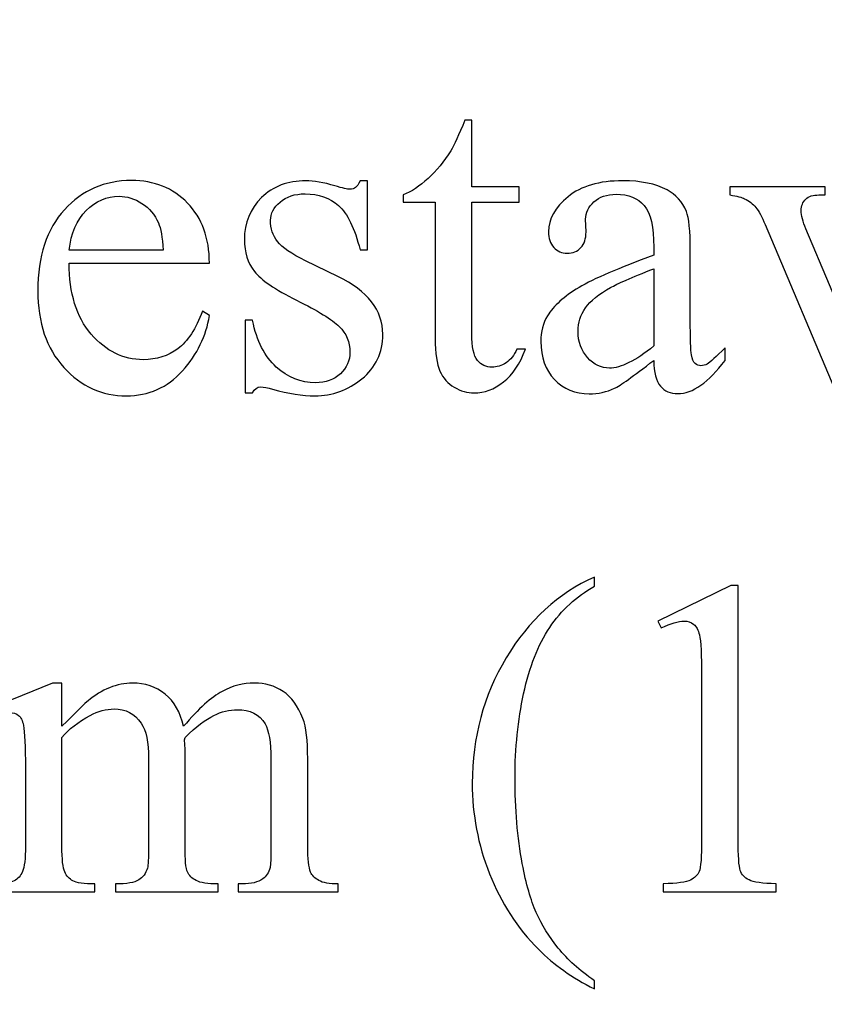
# Model space of a CAD drawing. Units: centimetres. Extents: x -282 to 182, y -357 to 276.
# Drawn here: x -20 to -8, y 18 to 34 of the extents above; entities that cross this region are included whole.
import ezdxf

# ---------------------------------------------------------------- set-up
doc = ezdxf.new("R2010")
doc.units = ezdxf.units.CM
doc.header["$MEASUREMENT"] = 0
doc.layers.add('PP0_PIIRUSTUSRAJAT', color=7, linetype='Continuous')
doc.layers.add('PT2_KUVAN_SISAISET_TEKSTIT', color=7, linetype='Continuous')

msp = doc.modelspace()

# ---------------------------------------------------------------- linework, layer by layer
at = {"layer": 'PP0_PIIRUSTUSRAJAT', "lineweight": 9}
for points, knots in [([(181.66174, 214.49094), (181.66174, 214.49094), (181.66174, -280.83326), (181.66174, -280.83326), (181.66174, -280.83326), (181.66174, -280.83326), (181.65524, -280.83976), (181.65524, -280.83976), (181.65524, -280.83976), (181.65524, -280.83976), (-196.74694, -280.83976), (-196.74694, -280.83976), (-196.74694, -280.83976), (-196.74694, -280.83976), (-196.75344, -280.83326), (-196.75344, -280.83326), (-196.75344, -280.83326), (-196.75344, -280.83326), (-196.75344, 214.49094), (-196.75344, 214.49094), (-196.75344, 214.49094), (-196.75344, 214.49094), (-196.74694, 214.49744), (-196.74694, 214.49744), (-196.74694, 214.49744), (-196.74694, 214.49744), (181.65524, 214.49744), (181.65524, 214.49744), (181.65524, 214.49744), (181.65524, 214.49744), (181.66174, 214.49094), (181.66174, 214.49094)], [0, 0, 0, 0, 0.11111111, 0.11111111, 0.11111111, 0.11111111, 0.22222222, 0.22222222, 0.22222222, 0.22222222, 0.33333333, 0.33333333, 0.33333333, 0.33333333, 0.44444444, 0.44444444, 0.44444444, 0.44444444, 0.55555556, 0.55555556, 0.55555556, 0.55555556, 0.66666667, 0.66666667, 0.66666667, 0.66666667, 0.77777778, 0.77777778, 0.77777778, 0.77777778, 1, 1, 1, 1]), ([(181.64874, -280.82676), (181.64874, -280.82676), (181.64874, 214.48444), (181.64874, 214.48444), (181.64874, 214.48444), (181.64874, 214.48444), (-196.74044, 214.48444), (-196.74044, 214.48444), (-196.74044, 214.48444), (-196.74044, 214.48444), (-196.74044, -280.82676), (-196.74044, -280.82676), (-196.74044, -280.82676), (-196.74044, -280.82676), (181.64874, -280.82676), (181.64874, -280.82676)], [0, 0, 0, 0, 0.2, 0.2, 0.2, 0.2, 0.4, 0.4, 0.4, 0.4, 0.6, 0.6, 0.6, 0.6, 1, 1, 1, 1])]:
    msp.add_open_spline(points, degree=3, knots=knots, dxfattribs=at)
at = {"layer": 'PT2_KUVAN_SISAISET_TEKSTIT', "color": 250}
for points, knots in [([(-13.05328, 32.14209), (-13.05328, 32.14209), (-13.05328, 31.1061), (-13.05328, 31.1061), (-13.05328, 31.1061), (-13.05328, 31.1061), (-12.31598, 31.1061), (-12.31598, 31.1061), (-12.31598, 31.1061), (-12.31598, 31.1061), (-12.31598, 30.86504), (-12.31598, 30.86504), (-12.31598, 30.86504), (-12.31598, 30.86504), (-13.05328, 30.86504), (-13.05328, 30.86504), (-13.05328, 30.86504), (-13.05328, 30.86504), (-13.05328, 28.81775), (-13.05328, 28.81775), (-13.05328, 28.81775), (-13.05328, 28.61314), (-13.02388, 28.47556), (-12.96509, 28.405), (-12.96509, 28.405), (-12.90747, 28.33327), (-12.83221, 28.29799), (-12.74048, 28.29799), (-12.74048, 28.29799), (-12.66405, 28.29799), (-12.59114, 28.32151), (-12.51941, 28.36855), (-12.51941, 28.36855), (-12.44886, 28.41559), (-12.39359, 28.48497), (-12.35361, 28.57669), (-12.35361, 28.57669), (-12.35361, 28.57669), (-12.21955, 28.57669), (-12.21955, 28.57669), (-12.21955, 28.57669), (-12.30069, 28.35209), (-12.41358, 28.18275), (-12.56057, 28.06869), (-12.56057, 28.06869), (-12.70756, 27.95462), (-12.85925, 27.89818), (-13.01565, 27.89818), (-13.01565, 27.89818), (-13.12148, 27.89818), (-13.22497, 27.92758), (-13.3261, 27.98637), (-13.3261, 27.98637), (-13.42722, 28.04517), (-13.50131, 28.12866), (-13.54952, 28.23802), (-13.54952, 28.23802), (-13.59773, 28.34621), (-13.62243, 28.51436), (-13.62243, 28.74249), (-13.62243, 28.74249), (-13.62243, 28.74249), (-13.62243, 30.86504), (-13.62243, 30.86504), (-13.62243, 30.86504), (-13.62243, 30.86504), (-14.12102, 30.86504), (-14.12102, 30.86504), (-14.12102, 30.86504), (-14.12102, 30.86504), (-14.12102, 30.97793), (-14.12102, 30.97793), (-14.12102, 30.97793), (-13.9952, 31.02849), (-13.86584, 31.11433), (-13.73414, 31.23428), (-13.73414, 31.23428), (-13.60244, 31.3554), (-13.48367, 31.49886), (-13.38136, 31.66349), (-13.38136, 31.66349), (-13.32845, 31.75051), (-13.25436, 31.91044), (-13.16029, 32.14209), (-13.16029, 32.14209), (-13.16029, 32.14209), (-13.05328, 32.14209), (-13.05328, 32.14209)], [0, 0, 0, 0, 0.04347826, 0.04347826, 0.04347826, 0.04347826, 0.08695652, 0.08695652, 0.08695652, 0.08695652, 0.13043478, 0.13043478, 0.13043478, 0.13043478, 0.17391304, 0.17391304, 0.17391304, 0.17391304, 0.2173913, 0.2173913, 0.2173913, 0.2173913, 0.26086957, 0.26086957, 0.26086957, 0.26086957, 0.30434783, 0.30434783, 0.30434783, 0.30434783, 0.34782609, 0.34782609, 0.34782609, 0.34782609, 0.39130435, 0.39130435, 0.39130435, 0.39130435, 0.43478261, 0.43478261, 0.43478261, 0.43478261, 0.47826087, 0.47826087, 0.47826087, 0.47826087, 0.52173913, 0.52173913, 0.52173913, 0.52173913, 0.56521739, 0.56521739, 0.56521739, 0.56521739, 0.60869565, 0.60869565, 0.60869565, 0.60869565, 0.65217391, 0.65217391, 0.65217391, 0.65217391, 0.69565217, 0.69565217, 0.69565217, 0.69565217, 0.73913043, 0.73913043, 0.73913043, 0.73913043, 0.7826087, 0.7826087, 0.7826087, 0.7826087, 0.82608696, 0.82608696, 0.82608696, 0.82608696, 0.86956522, 0.86956522, 0.86956522, 0.86956522, 0.91304348, 0.91304348, 0.91304348, 0.91304348, 1, 1, 1, 1]), ([(-19.31625, 29.91724), (-19.31861, 29.44805), (-19.20572, 29.08116), (-18.97524, 28.81422), (-18.97524, 28.81422), (-18.74593, 28.54847), (-18.47547, 28.41559), (-18.1662, 28.41559), (-18.1662, 28.41559), (-17.95924, 28.41559), (-17.77932, 28.47203), (-17.62645, 28.5861), (-17.62645, 28.5861), (-17.47358, 28.69898), (-17.34658, 28.89419), (-17.2431, 29.16935), (-17.2431, 29.16935), (-17.2431, 29.16935), (-17.13609, 29.10115), (-17.13609, 29.10115), (-17.13609, 29.10115), (-17.1843, 28.786), (-17.32424, 28.49908), (-17.55589, 28.24155), (-17.55589, 28.24155), (-17.78873, 27.98285), (-18.07918, 27.85349), (-18.42725, 27.85349), (-18.42725, 27.85349), (-18.80708, 27.85349), (-19.13163, 28.00048), (-19.40092, 28.29564), (-19.40092, 28.29564), (-19.67138, 28.5908), (-19.80544, 28.98826), (-19.80544, 29.48685), (-19.80544, 29.48685), (-19.80544, 30.0266), (-19.66786, 30.44758), (-19.39034, 30.74862), (-19.39034, 30.74862), (-19.11399, 31.05083), (-18.7671, 31.20253), (-18.34847, 31.20253), (-18.34847, 31.20253), (-17.99451, 31.20253), (-17.70406, 31.08611), (-17.47711, 30.8521), (-17.47711, 30.8521), (-17.25015, 30.61927), (-17.13609, 30.30765), (-17.13609, 29.91724), (-17.13609, 29.91724), (-17.13609, 29.91724), (-19.31625, 29.91724), (-19.31625, 29.91724)], [0, 0, 0, 0, 0.06666667, 0.06666667, 0.06666667, 0.06666667, 0.13333333, 0.13333333, 0.13333333, 0.13333333, 0.2, 0.2, 0.2, 0.2, 0.26666667, 0.26666667, 0.26666667, 0.26666667, 0.33333333, 0.33333333, 0.33333333, 0.33333333, 0.4, 0.4, 0.4, 0.4, 0.46666667, 0.46666667, 0.46666667, 0.46666667, 0.53333333, 0.53333333, 0.53333333, 0.53333333, 0.6, 0.6, 0.6, 0.6, 0.66666667, 0.66666667, 0.66666667, 0.66666667, 0.73333333, 0.73333333, 0.73333333, 0.73333333, 0.8, 0.8, 0.8, 0.8, 0.86666667, 0.86666667, 0.86666667, 0.86666667, 1, 1, 1, 1]), ([(-14.67605, 31.199), (-14.67605, 31.199), (-14.67605, 30.12421), (-14.67605, 30.12421), (-14.67605, 30.12421), (-14.67605, 30.12421), (-14.79012, 30.12421), (-14.79012, 30.12421), (-14.79012, 30.12421), (-14.87714, 30.4617), (-14.98885, 30.691), (-15.12526, 30.8133), (-15.12526, 30.8133), (-15.26284, 30.93442), (-15.43688, 30.99557), (-15.64737, 30.99557), (-15.64737, 30.99557), (-15.80847, 30.99557), (-15.93782, 30.95323), (-16.0366, 30.86739), (-16.0366, 30.86739), (-16.13538, 30.78272), (-16.18476, 30.68865), (-16.18476, 30.58517), (-16.18476, 30.58517), (-16.18476, 30.45699), (-16.14831, 30.34646), (-16.0754, 30.25473), (-16.0754, 30.25473), (-16.00367, 30.16066), (-15.85903, 30.06071), (-15.64031, 29.95487), (-15.64031, 29.95487), (-15.64031, 29.95487), (-15.13819, 29.71028), (-15.13819, 29.71028), (-15.13819, 29.71028), (-14.67135, 29.48333), (-14.43852, 29.18347), (-14.43852, 28.8107), (-14.43852, 28.8107), (-14.43852, 28.52377), (-14.5467, 28.29329), (-14.76425, 28.1169), (-14.76425, 28.1169), (-14.98062, 27.94169), (-15.22403, 27.85349), (-15.49214, 27.85349), (-15.49214, 27.85349), (-15.68617, 27.85349), (-15.90607, 27.8876), (-16.15419, 27.95698), (-16.15419, 27.95698), (-16.22945, 27.97932), (-16.29177, 27.99108), (-16.33999, 27.99108), (-16.33999, 27.99108), (-16.3929, 27.99108), (-16.43406, 27.96168), (-16.46463, 27.90171), (-16.46463, 27.90171), (-16.46463, 27.90171), (-16.57752, 27.90171), (-16.57752, 27.90171), (-16.57752, 27.90171), (-16.57752, 27.90171), (-16.57752, 29.02824), (-16.57752, 29.02824), (-16.57752, 29.02824), (-16.57752, 29.02824), (-16.46463, 29.02824), (-16.46463, 29.02824), (-16.46463, 29.02824), (-16.39996, 28.70722), (-16.27649, 28.46498), (-16.09539, 28.30152), (-16.09539, 28.30152), (-15.9143, 28.13807), (-15.71087, 28.05693), (-15.48626, 28.05693), (-15.48626, 28.05693), (-15.32751, 28.05693), (-15.19816, 28.10279), (-15.09821, 28.19569), (-15.09821, 28.19569), (-14.99826, 28.28976), (-14.94887, 28.40148), (-14.94887, 28.532), (-14.94887, 28.532), (-14.94887, 28.69075), (-15.00414, 28.82363), (-15.11585, 28.93182), (-15.11585, 28.93182), (-15.22639, 29.04), (-15.44863, 29.17641), (-15.7826, 29.34222), (-15.7826, 29.34222), (-16.11538, 29.50684), (-16.33293, 29.65619), (-16.43641, 29.78907), (-16.43641, 29.78907), (-16.53989, 29.92077), (-16.59163, 30.0854), (-16.59163, 30.28531), (-16.59163, 30.28531), (-16.59163, 30.54519), (-16.50226, 30.76273), (-16.3247, 30.93677), (-16.3247, 30.93677), (-16.14713, 31.11081), (-15.91665, 31.199), (-15.63443, 31.199), (-15.63443, 31.199), (-15.50978, 31.199), (-15.35926, 31.17195), (-15.18288, 31.11904), (-15.18288, 31.11904), (-15.06528, 31.08494), (-14.98767, 31.0673), (-14.94887, 31.0673), (-14.94887, 31.0673), (-14.91124, 31.0673), (-14.88301, 31.07553), (-14.86185, 31.09199), (-14.86185, 31.09199), (-14.84186, 31.10845), (-14.81716, 31.14373), (-14.79012, 31.199), (-14.79012, 31.199), (-14.79012, 31.199), (-14.67605, 31.199), (-14.67605, 31.199)], [0, 0, 0, 0, 0.02941176, 0.02941176, 0.02941176, 0.02941176, 0.05882353, 0.05882353, 0.05882353, 0.05882353, 0.08823529, 0.08823529, 0.08823529, 0.08823529, 0.11764706, 0.11764706, 0.11764706, 0.11764706, 0.14705882, 0.14705882, 0.14705882, 0.14705882, 0.17647059, 0.17647059, 0.17647059, 0.17647059, 0.20588235, 0.20588235, 0.20588235, 0.20588235, 0.23529412, 0.23529412, 0.23529412, 0.23529412, 0.26470588, 0.26470588, 0.26470588, 0.26470588, 0.29411765, 0.29411765, 0.29411765, 0.29411765, 0.32352941, 0.32352941, 0.32352941, 0.32352941, 0.35294118, 0.35294118, 0.35294118, 0.35294118, 0.38235294, 0.38235294, 0.38235294, 0.38235294, 0.41176471, 0.41176471, 0.41176471, 0.41176471, 0.44117647, 0.44117647, 0.44117647, 0.44117647, 0.47058824, 0.47058824, 0.47058824, 0.47058824, 0.5, 0.5, 0.5, 0.5, 0.52941176, 0.52941176, 0.52941176, 0.52941176, 0.55882353, 0.55882353, 0.55882353, 0.55882353, 0.58823529, 0.58823529, 0.58823529, 0.58823529, 0.61764706, 0.61764706, 0.61764706, 0.61764706, 0.64705882, 0.64705882, 0.64705882, 0.64705882, 0.67647059, 0.67647059, 0.67647059, 0.67647059, 0.70588235, 0.70588235, 0.70588235, 0.70588235, 0.73529412, 0.73529412, 0.73529412, 0.73529412, 0.76470588, 0.76470588, 0.76470588, 0.76470588, 0.79411765, 0.79411765, 0.79411765, 0.79411765, 0.82352941, 0.82352941, 0.82352941, 0.82352941, 0.85294118, 0.85294118, 0.85294118, 0.85294118, 0.88235294, 0.88235294, 0.88235294, 0.88235294, 0.91176471, 0.91176471, 0.91176471, 0.91176471, 0.94117647, 0.94117647, 0.94117647, 0.94117647, 1, 1, 1, 1]), ([(-10.22165, 28.405), (-10.54503, 28.15453), (-10.74846, 28.00989), (-10.83196, 27.97109), (-10.83196, 27.97109), (-10.95543, 27.91347), (-11.08713, 27.88407), (-11.22707, 27.88407), (-11.22707, 27.88407), (-11.44579, 27.88407), (-11.6257, 27.95933), (-11.76682, 28.10867), (-11.76682, 28.10867), (-11.90793, 28.25801), (-11.97848, 28.45439), (-11.97848, 28.69781), (-11.97848, 28.69781), (-11.97848, 28.85185), (-11.94438, 28.98473), (-11.875, 29.09762), (-11.875, 29.09762), (-11.78093, 29.25284), (-11.61747, 29.39984), (-11.38464, 29.53859), (-11.38464, 29.53859), (-11.15181, 29.67618), (-10.76375, 29.84316), (-10.22165, 30.04071), (-10.22165, 30.04071), (-10.22165, 30.04071), (-10.22165, 30.16536), (-10.22165, 30.16536), (-10.22165, 30.16536), (-10.22165, 30.47933), (-10.27104, 30.6957), (-10.37099, 30.8133), (-10.37099, 30.8133), (-10.47095, 30.92971), (-10.61676, 30.98851), (-10.80726, 30.98851), (-10.80726, 30.98851), (-10.9519, 30.98851), (-11.06714, 30.9497), (-11.15181, 30.87092), (-11.15181, 30.87092), (-11.23883, 30.79331), (-11.28233, 30.70394), (-11.28233, 30.60281), (-11.28233, 30.60281), (-11.28233, 30.60281), (-11.27528, 30.4029), (-11.27528, 30.4029), (-11.27528, 30.4029), (-11.27528, 30.29707), (-11.30233, 30.21593), (-11.35642, 30.15831), (-11.35642, 30.15831), (-11.41051, 30.10069), (-11.48107, 30.07246), (-11.56808, 30.07246), (-11.56808, 30.07246), (-11.65393, 30.07246), (-11.72331, 30.10186), (-11.7774, 30.16183), (-11.7774, 30.16183), (-11.83149, 30.22181), (-11.85854, 30.30295), (-11.85854, 30.40643), (-11.85854, 30.40643), (-11.85854, 30.60398), (-11.75741, 30.78508), (-11.55515, 30.95088), (-11.55515, 30.95088), (-11.35289, 31.11551), (-11.06949, 31.199), (-10.70378, 31.199), (-10.70378, 31.199), (-10.42391, 31.199), (-10.1946, 31.15196), (-10.01469, 31.05789), (-10.01469, 31.05789), (-9.87946, 30.98616), (-9.7795, 30.87445), (-9.71483, 30.72275), (-9.71483, 30.72275), (-9.67367, 30.62397), (-9.65368, 30.42289), (-9.65368, 30.11715), (-9.65368, 30.11715), (-9.65368, 30.11715), (-9.65368, 29.04588), (-9.65368, 29.04588), (-9.65368, 29.04588), (-9.65368, 28.74485), (-9.6478, 28.56023), (-9.63604, 28.49202), (-9.63604, 28.49202), (-9.62428, 28.42499), (-9.60547, 28.37913), (-9.5796, 28.35679), (-9.5796, 28.35679), (-9.55255, 28.33327), (-9.52197, 28.32151), (-9.48787, 28.32151), (-9.48787, 28.32151), (-9.45142, 28.32151), (-9.41849, 28.32974), (-9.39145, 28.34621), (-9.39145, 28.34621), (-9.34323, 28.3756), (-9.25034, 28.46027), (-9.11275, 28.59785), (-9.11275, 28.59785), (-9.11275, 28.59785), (-9.11275, 28.405), (-9.11275, 28.405), (-9.11275, 28.405), (-9.3691, 28.06046), (-9.61487, 27.8876), (-9.85006, 27.8876), (-9.85006, 27.8876), (-9.96177, 27.8876), (-10.05114, 27.9264), (-10.11817, 28.00519), (-10.11817, 28.00519), (-10.1852, 28.0828), (-10.2193, 28.21685), (-10.22165, 28.405)], [0, 0, 0, 0, 0.03030303, 0.03030303, 0.03030303, 0.03030303, 0.06060606, 0.06060606, 0.06060606, 0.06060606, 0.09090909, 0.09090909, 0.09090909, 0.09090909, 0.12121212, 0.12121212, 0.12121212, 0.12121212, 0.15151515, 0.15151515, 0.15151515, 0.15151515, 0.18181818, 0.18181818, 0.18181818, 0.18181818, 0.21212121, 0.21212121, 0.21212121, 0.21212121, 0.24242424, 0.24242424, 0.24242424, 0.24242424, 0.27272727, 0.27272727, 0.27272727, 0.27272727, 0.3030303, 0.3030303, 0.3030303, 0.3030303, 0.33333333, 0.33333333, 0.33333333, 0.33333333, 0.36363636, 0.36363636, 0.36363636, 0.36363636, 0.39393939, 0.39393939, 0.39393939, 0.39393939, 0.42424242, 0.42424242, 0.42424242, 0.42424242, 0.45454545, 0.45454545, 0.45454545, 0.45454545, 0.48484848, 0.48484848, 0.48484848, 0.48484848, 0.51515152, 0.51515152, 0.51515152, 0.51515152, 0.54545455, 0.54545455, 0.54545455, 0.54545455, 0.57575758, 0.57575758, 0.57575758, 0.57575758, 0.60606061, 0.60606061, 0.60606061, 0.60606061, 0.63636364, 0.63636364, 0.63636364, 0.63636364, 0.66666667, 0.66666667, 0.66666667, 0.66666667, 0.6969697, 0.6969697, 0.6969697, 0.6969697, 0.72727273, 0.72727273, 0.72727273, 0.72727273, 0.75757576, 0.75757576, 0.75757576, 0.75757576, 0.78787879, 0.78787879, 0.78787879, 0.78787879, 0.81818182, 0.81818182, 0.81818182, 0.81818182, 0.84848485, 0.84848485, 0.84848485, 0.84848485, 0.87878788, 0.87878788, 0.87878788, 0.87878788, 0.90909091, 0.90909091, 0.90909091, 0.90909091, 0.93939394, 0.93939394, 0.93939394, 0.93939394, 1, 1, 1, 1]), ([(-9.03984, 31.1061), (-9.03984, 31.1061), (-7.55465, 31.1061), (-7.55465, 31.1061), (-7.55465, 31.1061), (-7.55465, 31.1061), (-7.55465, 30.97793), (-7.55465, 30.97793), (-7.55465, 30.97793), (-7.55465, 30.97793), (-7.65225, 30.97793), (-7.65225, 30.97793), (-7.65225, 30.97793), (-7.74162, 30.97793), (-7.80983, 30.95676), (-7.85686, 30.91325), (-7.85686, 30.91325), (-7.9039, 30.86857), (-7.92742, 30.81095), (-7.92742, 30.73686), (-7.92742, 30.73686), (-7.92742, 30.6569), (-7.90272, 30.56165), (-7.85451, 30.45111), (-7.85451, 30.45111), (-7.85451, 30.45111), (-7.12073, 28.70839), (-7.12073, 28.70839), (-7.12073, 28.70839), (-7.12073, 28.70839), (-6.38343, 30.51696), (-6.38343, 30.51696), (-6.38343, 30.51696), (-6.33051, 30.64514), (-6.30464, 30.74274), (-6.30464, 30.80977), (-6.30464, 30.80977), (-6.30464, 30.84152), (-6.31405, 30.86739), (-6.33169, 30.88856), (-6.33169, 30.88856), (-6.35756, 30.92266), (-6.38931, 30.94618), (-6.42811, 30.95911), (-6.42811, 30.95911), (-6.4681, 30.97205), (-6.54688, 30.97793), (-6.66683, 30.97793), (-6.66683, 30.97793), (-6.66683, 30.97793), (-6.66683, 31.1061), (-6.66683, 31.1061), (-6.66683, 31.1061), (-6.66683, 31.1061), (-5.63672, 31.1061), (-5.63672, 31.1061), (-5.63672, 31.1061), (-5.63672, 31.1061), (-5.63672, 30.97793), (-5.63672, 30.97793), (-5.63672, 30.97793), (-5.75549, 30.96852), (-5.83898, 30.945), (-5.88484, 30.9062), (-5.88484, 30.9062), (-5.9648, 30.83682), (-6.03653, 30.72158), (-6.10121, 30.56165), (-6.10121, 30.56165), (-6.10121, 30.56165), (-7.22069, 27.85349), (-7.22069, 27.85349), (-7.22069, 27.85349), (-7.22069, 27.85349), (-7.3618, 27.85349), (-7.3618, 27.85349), (-7.3618, 27.85349), (-7.3618, 27.85349), (-8.48833, 30.51696), (-8.48833, 30.51696), (-8.48833, 30.51696), (-8.5389, 30.64044), (-8.58711, 30.72981), (-8.63297, 30.7839), (-8.63297, 30.7839), (-8.68001, 30.83799), (-8.73763, 30.88268), (-8.80936, 30.91913), (-8.80936, 30.91913), (-8.84817, 30.9403), (-8.92578, 30.96029), (-9.03984, 30.97793), (-9.03984, 30.97793), (-9.03984, 30.97793), (-9.03984, 31.1061), (-9.03984, 31.1061)], [0, 0, 0, 0, 0.04, 0.04, 0.04, 0.04, 0.08, 0.08, 0.08, 0.08, 0.12, 0.12, 0.12, 0.12, 0.16, 0.16, 0.16, 0.16, 0.2, 0.2, 0.2, 0.2, 0.24, 0.24, 0.24, 0.24, 0.28, 0.28, 0.28, 0.28, 0.32, 0.32, 0.32, 0.32, 0.36, 0.36, 0.36, 0.36, 0.4, 0.4, 0.4, 0.4, 0.44, 0.44, 0.44, 0.44, 0.48, 0.48, 0.48, 0.48, 0.52, 0.52, 0.52, 0.52, 0.56, 0.56, 0.56, 0.56, 0.6, 0.6, 0.6, 0.6, 0.64, 0.64, 0.64, 0.64, 0.68, 0.68, 0.68, 0.68, 0.72, 0.72, 0.72, 0.72, 0.76, 0.76, 0.76, 0.76, 0.8, 0.8, 0.8, 0.8, 0.84, 0.84, 0.84, 0.84, 0.88, 0.88, 0.88, 0.88, 0.92, 0.92, 0.92, 0.92, 1, 1, 1, 1]), ([(-19.31625, 30.11715), (-19.31625, 30.11715), (-17.85576, 30.11715), (-17.85576, 30.11715), (-17.85576, 30.11715), (-17.86751, 30.31941), (-17.89103, 30.4617), (-17.92866, 30.54401), (-17.92866, 30.54401), (-17.98511, 30.67219), (-18.07095, 30.77332), (-18.18501, 30.8474), (-18.18501, 30.8474), (-18.29908, 30.92031), (-18.41785, 30.95794), (-18.54132, 30.95794), (-18.54132, 30.95794), (-18.73182, 30.95794), (-18.90233, 30.88385), (-19.05285, 30.73569), (-19.05285, 30.73569), (-19.20337, 30.58752), (-19.29156, 30.38056), (-19.31625, 30.11715)], [0, 0, 0, 0, 0.14285714, 0.14285714, 0.14285714, 0.14285714, 0.28571429, 0.28571429, 0.28571429, 0.28571429, 0.42857143, 0.42857143, 0.42857143, 0.42857143, 0.57142857, 0.57142857, 0.57142857, 0.57142857, 0.71428571, 0.71428571, 0.71428571, 0.71428571, 1, 1, 1, 1]), ([(-10.22165, 28.62843), (-10.22165, 28.62843), (-10.22165, 29.8314), (-10.22165, 29.8314), (-10.22165, 29.8314), (-10.56855, 29.69264), (-10.79197, 29.59504), (-10.8931, 29.53859), (-10.8931, 29.53859), (-11.07537, 29.43747), (-11.20472, 29.33163), (-11.28233, 29.22109), (-11.28233, 29.22109), (-11.36112, 29.11056), (-11.39993, 28.99061), (-11.39993, 28.85891), (-11.39993, 28.85891), (-11.39993, 28.69428), (-11.35054, 28.5567), (-11.25176, 28.44734), (-11.25176, 28.44734), (-11.15298, 28.33915), (-11.03892, 28.28388), (-10.91074, 28.28388), (-10.91074, 28.28388), (-10.73553, 28.28388), (-10.50622, 28.39912), (-10.22165, 28.62843)], [0, 0, 0, 0, 0.125, 0.125, 0.125, 0.125, 0.25, 0.25, 0.25, 0.25, 0.375, 0.375, 0.375, 0.375, 0.5, 0.5, 0.5, 0.5, 0.625, 0.625, 0.625, 0.625, 0.75, 0.75, 0.75, 0.75, 1, 1, 1, 1]), ([(-11.14474, 18.75419), (-11.14474, 18.75419), (-11.14474, 18.62719), (-11.14474, 18.62719), (-11.14474, 18.62719), (-11.49164, 18.80123), (-11.78092, 19.00584), (-12.01257, 19.23985), (-12.01257, 19.23985), (-12.34301, 19.57263), (-12.59819, 19.96539), (-12.77693, 20.41812), (-12.77693, 20.41812), (-12.95684, 20.87085), (-13.04621, 21.34005), (-13.04621, 21.82688), (-13.04621, 21.82688), (-13.04621, 22.53949), (-12.86982, 23.1886), (-12.5194, 23.77539), (-12.5194, 23.77539), (-12.1678, 24.36217), (-11.70919, 24.78198), (-11.14474, 25.0348), (-11.14474, 25.0348), (-11.14474, 25.0348), (-11.14474, 24.89016), (-11.14474, 24.89016), (-11.14474, 24.89016), (-11.42696, 24.73377), (-11.65862, 24.52092), (-11.84089, 24.24929), (-11.84089, 24.24929), (-12.02198, 23.97882), (-12.15721, 23.63545), (-12.24658, 23.21918), (-12.24658, 23.21918), (-12.33595, 22.80407), (-12.38064, 22.36898), (-12.38064, 21.91743), (-12.38064, 21.91743), (-12.38064, 21.42589), (-12.34301, 20.97904), (-12.26775, 20.57687), (-12.26775, 20.57687), (-12.20778, 20.25937), (-12.13487, 20.00537), (-12.0502, 19.8137), (-12.0502, 19.8137), (-11.96554, 19.62202), (-11.85147, 19.4374), (-11.70801, 19.26101), (-11.70801, 19.26101), (-11.56455, 19.08345), (-11.3764, 18.91529), (-11.14474, 18.75419)], [0, 0, 0, 0, 0.06666667, 0.06666667, 0.06666667, 0.06666667, 0.13333333, 0.13333333, 0.13333333, 0.13333333, 0.2, 0.2, 0.2, 0.2, 0.26666667, 0.26666667, 0.26666667, 0.26666667, 0.33333333, 0.33333333, 0.33333333, 0.33333333, 0.4, 0.4, 0.4, 0.4, 0.46666667, 0.46666667, 0.46666667, 0.46666667, 0.53333333, 0.53333333, 0.53333333, 0.53333333, 0.6, 0.6, 0.6, 0.6, 0.66666667, 0.66666667, 0.66666667, 0.66666667, 0.73333333, 0.73333333, 0.73333333, 0.73333333, 0.8, 0.8, 0.8, 0.8, 0.86666667, 0.86666667, 0.86666667, 0.86666667, 1, 1, 1, 1]), ([(-10.15931, 24.34924), (-10.15931, 24.34924), (-9.0222, 24.90428), (-9.0222, 24.90428), (-9.0222, 24.90428), (-9.0222, 24.90428), (-8.90813, 24.90428), (-8.90813, 24.90428), (-8.90813, 24.90428), (-8.90813, 24.90428), (-8.90813, 20.95905), (-8.90813, 20.95905), (-8.90813, 20.95905), (-8.90813, 20.69799), (-8.89755, 20.53454), (-8.87638, 20.46986), (-8.87638, 20.46986), (-8.85404, 20.40636), (-8.80818, 20.35697), (-8.73997, 20.3217), (-8.73997, 20.3217), (-8.67059, 20.28759), (-8.53066, 20.2676), (-8.31899, 20.2629), (-8.31899, 20.2629), (-8.31899, 20.2629), (-8.31899, 20.1359), (-8.31899, 20.1359), (-8.31899, 20.1359), (-8.31899, 20.1359), (-10.077, 20.1359), (-10.077, 20.1359), (-10.077, 20.1359), (-10.077, 20.1359), (-10.077, 20.2629), (-10.077, 20.2629), (-10.077, 20.2629), (-9.85593, 20.2676), (-9.71364, 20.28642), (-9.64896, 20.32052), (-9.64896, 20.32052), (-9.58546, 20.35345), (-9.54078, 20.39813), (-9.51491, 20.45458), (-9.51491, 20.45458), (-9.49021, 20.51102), (-9.47728, 20.67918), (-9.47728, 20.95905), (-9.47728, 20.95905), (-9.47728, 20.95905), (-9.47728, 23.48141), (-9.47728, 23.48141), (-9.47728, 23.48141), (-9.47728, 23.82125), (-9.48904, 24.0388), (-9.51138, 24.13522), (-9.51138, 24.13522), (-9.52784, 24.2093), (-9.55724, 24.2634), (-9.59957, 24.2975), (-9.59957, 24.2975), (-9.64191, 24.3316), (-9.69247, 24.34924), (-9.75244, 24.34924), (-9.75244, 24.34924), (-9.83711, 24.34924), (-9.95588, 24.31396), (-10.10757, 24.24223), (-10.10757, 24.24223), (-10.10757, 24.24223), (-10.15931, 24.34924), (-10.15931, 24.34924)], [0, 0, 0, 0, 0.05263158, 0.05263158, 0.05263158, 0.05263158, 0.10526316, 0.10526316, 0.10526316, 0.10526316, 0.15789474, 0.15789474, 0.15789474, 0.15789474, 0.21052632, 0.21052632, 0.21052632, 0.21052632, 0.26315789, 0.26315789, 0.26315789, 0.26315789, 0.31578947, 0.31578947, 0.31578947, 0.31578947, 0.36842105, 0.36842105, 0.36842105, 0.36842105, 0.42105263, 0.42105263, 0.42105263, 0.42105263, 0.47368421, 0.47368421, 0.47368421, 0.47368421, 0.52631579, 0.52631579, 0.52631579, 0.52631579, 0.57894737, 0.57894737, 0.57894737, 0.57894737, 0.63157895, 0.63157895, 0.63157895, 0.63157895, 0.68421053, 0.68421053, 0.68421053, 0.68421053, 0.73684211, 0.73684211, 0.73684211, 0.73684211, 0.78947368, 0.78947368, 0.78947368, 0.78947368, 0.84210526, 0.84210526, 0.84210526, 0.84210526, 0.89473684, 0.89473684, 0.89473684, 0.89473684, 1, 1, 1, 1]), ([(-19.43031, 22.71235), (-19.19983, 22.94283), (-19.0646, 23.07454), (-19.02344, 23.10864), (-19.02344, 23.10864), (-18.91996, 23.19683), (-18.80825, 23.26386), (-18.68948, 23.31207), (-18.68948, 23.31207), (-18.56953, 23.36029), (-18.45194, 23.38498), (-18.33435, 23.38498), (-18.33435, 23.38498), (-18.13679, 23.38498), (-17.96628, 23.32736), (-17.824, 23.21212), (-17.824, 23.21212), (-17.68171, 23.09806), (-17.58646, 22.93107), (-17.53825, 22.71235), (-17.53825, 22.71235), (-17.30189, 22.98869), (-17.10198, 23.16979), (-16.93852, 23.25563), (-16.93852, 23.25563), (-16.77625, 23.34147), (-16.60809, 23.38498), (-16.4364, 23.38498), (-16.4364, 23.38498), (-16.26825, 23.38498), (-16.12008, 23.34147), (-15.98955, 23.25563), (-15.98955, 23.25563), (-15.8602, 23.16979), (-15.7579, 23.02868), (-15.68146, 22.83347), (-15.68146, 22.83347), (-15.6309, 22.70059), (-15.6062, 22.49128), (-15.6062, 22.2067), (-15.6062, 22.2067), (-15.6062, 22.2067), (-15.6062, 20.84851), (-15.6062, 20.84851), (-15.6062, 20.84851), (-15.6062, 20.65096), (-15.59091, 20.51572), (-15.56152, 20.44282), (-15.56152, 20.44282), (-15.538, 20.39225), (-15.49566, 20.34874), (-15.43334, 20.31346), (-15.43334, 20.31346), (-15.37102, 20.27819), (-15.27106, 20.25937), (-15.12995, 20.25937), (-15.12995, 20.25937), (-15.12995, 20.25937), (-15.12995, 20.1359), (-15.12995, 20.1359), (-15.12995, 20.1359), (-15.12995, 20.1359), (-16.68805, 20.1359), (-16.68805, 20.1359), (-16.68805, 20.1359), (-16.68805, 20.1359), (-16.68805, 20.25937), (-16.68805, 20.25937), (-16.68805, 20.25937), (-16.68805, 20.25937), (-16.6222, 20.25937), (-16.6222, 20.25937), (-16.6222, 20.25937), (-16.48697, 20.25937), (-16.38114, 20.28642), (-16.3047, 20.33934), (-16.3047, 20.33934), (-16.25178, 20.37579), (-16.21415, 20.43458), (-16.19181, 20.51455), (-16.19181, 20.51455), (-16.1824, 20.55335), (-16.1777, 20.66507), (-16.1777, 20.84851), (-16.1777, 20.84851), (-16.1777, 20.84851), (-16.1777, 22.2067), (-16.1777, 22.2067), (-16.1777, 22.2067), (-16.1777, 22.46423), (-16.20828, 22.64532), (-16.2706, 22.75116), (-16.2706, 22.75116), (-16.35997, 22.89815), (-16.50343, 22.97106), (-16.70099, 22.97106), (-16.70099, 22.97106), (-16.82328, 22.97106), (-16.94558, 22.94048), (-17.06788, 22.88051), (-17.06788, 22.88051), (-17.19135, 22.81936), (-17.33952, 22.70647), (-17.51473, 22.54067), (-17.51473, 22.54067), (-17.51473, 22.54067), (-17.52178, 22.50304), (-17.52178, 22.50304), (-17.52178, 22.50304), (-17.52178, 22.50304), (-17.51473, 22.35487), (-17.51473, 22.35487), (-17.51473, 22.35487), (-17.51473, 22.35487), (-17.51473, 20.84851), (-17.51473, 20.84851), (-17.51473, 20.84851), (-17.51473, 20.63332), (-17.50179, 20.49926), (-17.47827, 20.44634), (-17.47827, 20.44634), (-17.45358, 20.39343), (-17.40889, 20.34874), (-17.34187, 20.31346), (-17.34187, 20.31346), (-17.27602, 20.27819), (-17.16195, 20.25937), (-17.00085, 20.25937), (-17.00085, 20.25937), (-17.00085, 20.25937), (-17.00085, 20.1359), (-17.00085, 20.1359), (-17.00085, 20.1359), (-17.00085, 20.1359), (-18.59658, 20.1359), (-18.59658, 20.1359), (-18.59658, 20.1359), (-18.59658, 20.1359), (-18.59658, 20.25937), (-18.59658, 20.25937), (-18.59658, 20.25937), (-18.42137, 20.25937), (-18.30142, 20.28054), (-18.23557, 20.3217), (-18.23557, 20.3217), (-18.17089, 20.36285), (-18.12503, 20.42518), (-18.10034, 20.50749), (-18.10034, 20.50749), (-18.08858, 20.54747), (-18.0827, 20.66036), (-18.0827, 20.84851), (-18.0827, 20.84851), (-18.0827, 20.84851), (-18.0827, 22.2067), (-18.0827, 22.2067), (-18.0827, 22.2067), (-18.0827, 22.46423), (-18.12033, 22.64885), (-18.19676, 22.76056), (-18.19676, 22.76056), (-18.29789, 22.90756), (-18.43901, 22.98164), (-18.6201, 22.98164), (-18.6201, 22.98164), (-18.74475, 22.98164), (-18.86704, 22.94871), (-18.98934, 22.88168), (-18.98934, 22.88168), (-19.17984, 22.78056), (-19.32683, 22.66649), (-19.43031, 22.54067), (-19.43031, 22.54067), (-19.43031, 22.54067), (-19.43031, 20.84851), (-19.43031, 20.84851), (-19.43031, 20.84851), (-19.43031, 20.64272), (-19.41502, 20.50749), (-19.3868, 20.44634), (-19.3868, 20.44634), (-19.35858, 20.38402), (-19.31507, 20.33698), (-19.2598, 20.30641), (-19.2598, 20.30641), (-19.20336, 20.27584), (-19.08929, 20.25937), (-18.91643, 20.25937), (-18.91643, 20.25937), (-18.91643, 20.25937), (-18.91643, 20.1359), (-18.91643, 20.1359), (-18.91643, 20.1359), (-18.91643, 20.1359), (-20.47688, 20.1359), (-20.47688, 20.1359), (-20.47688, 20.1359), (-20.47688, 20.1359), (-20.47688, 20.25937), (-20.47688, 20.25937), (-20.47688, 20.25937), (-20.33224, 20.25937), (-20.23111, 20.27584), (-20.17349, 20.30641), (-20.17349, 20.30641), (-20.11705, 20.33698), (-20.07236, 20.38637), (-20.04297, 20.45458), (-20.04297, 20.45458), (-20.01357, 20.52278), (-19.99828, 20.65331), (-19.99828, 20.84851), (-19.99828, 20.84851), (-19.99828, 20.84851), (-19.99828, 22.05501), (-19.99828, 22.05501), (-19.99828, 22.05501), (-19.99828, 22.40191), (-20.00886, 22.62533), (-20.02886, 22.72646), (-20.02886, 22.72646), (-20.04532, 22.8029), (-20.07119, 22.85464), (-20.10529, 22.88286), (-20.10529, 22.88286), (-20.13939, 22.91226), (-20.18643, 22.92637), (-20.2464, 22.92637), (-20.2464, 22.92637), (-20.31108, 22.92637), (-20.38751, 22.90873), (-20.47688, 22.87463), (-20.47688, 22.87463), (-20.47688, 22.87463), (-20.52862, 22.99928), (-20.52862, 22.99928), (-20.52862, 22.99928), (-20.52862, 22.99928), (-19.57848, 23.38498), (-19.57848, 23.38498), (-19.57848, 23.38498), (-19.57848, 23.38498), (-19.43031, 23.38498), (-19.43031, 23.38498), (-19.43031, 23.38498), (-19.43031, 23.38498), (-19.43031, 22.71235), (-19.43031, 22.71235)], [0, 0, 0, 0, 0.01587302, 0.01587302, 0.01587302, 0.01587302, 0.03174603, 0.03174603, 0.03174603, 0.03174603, 0.04761905, 0.04761905, 0.04761905, 0.04761905, 0.06349206, 0.06349206, 0.06349206, 0.06349206, 0.07936508, 0.07936508, 0.07936508, 0.07936508, 0.0952381, 0.0952381, 0.0952381, 0.0952381, 0.11111111, 0.11111111, 0.11111111, 0.11111111, 0.12698413, 0.12698413, 0.12698413, 0.12698413, 0.14285714, 0.14285714, 0.14285714, 0.14285714, 0.15873016, 0.15873016, 0.15873016, 0.15873016, 0.17460317, 0.17460317, 0.17460317, 0.17460317, 0.19047619, 0.19047619, 0.19047619, 0.19047619, 0.20634921, 0.20634921, 0.20634921, 0.20634921, 0.22222222, 0.22222222, 0.22222222, 0.22222222, 0.23809524, 0.23809524, 0.23809524, 0.23809524, 0.25396825, 0.25396825, 0.25396825, 0.25396825, 0.26984127, 0.26984127, 0.26984127, 0.26984127, 0.28571429, 0.28571429, 0.28571429, 0.28571429, 0.3015873, 0.3015873, 0.3015873, 0.3015873, 0.31746032, 0.31746032, 0.31746032, 0.31746032, 0.33333333, 0.33333333, 0.33333333, 0.33333333, 0.34920635, 0.34920635, 0.34920635, 0.34920635, 0.36507937, 0.36507937, 0.36507937, 0.36507937, 0.38095238, 0.38095238, 0.38095238, 0.38095238, 0.3968254, 0.3968254, 0.3968254, 0.3968254, 0.41269841, 0.41269841, 0.41269841, 0.41269841, 0.42857143, 0.42857143, 0.42857143, 0.42857143, 0.44444444, 0.44444444, 0.44444444, 0.44444444, 0.46031746, 0.46031746, 0.46031746, 0.46031746, 0.47619048, 0.47619048, 0.47619048, 0.47619048, 0.49206349, 0.49206349, 0.49206349, 0.49206349, 0.50793651, 0.50793651, 0.50793651, 0.50793651, 0.52380952, 0.52380952, 0.52380952, 0.52380952, 0.53968254, 0.53968254, 0.53968254, 0.53968254, 0.55555556, 0.55555556, 0.55555556, 0.55555556, 0.57142857, 0.57142857, 0.57142857, 0.57142857, 0.58730159, 0.58730159, 0.58730159, 0.58730159, 0.6031746, 0.6031746, 0.6031746, 0.6031746, 0.61904762, 0.61904762, 0.61904762, 0.61904762, 0.63492063, 0.63492063, 0.63492063, 0.63492063, 0.65079365, 0.65079365, 0.65079365, 0.65079365, 0.66666667, 0.66666667, 0.66666667, 0.66666667, 0.68253968, 0.68253968, 0.68253968, 0.68253968, 0.6984127, 0.6984127, 0.6984127, 0.6984127, 0.71428571, 0.71428571, 0.71428571, 0.71428571, 0.73015873, 0.73015873, 0.73015873, 0.73015873, 0.74603175, 0.74603175, 0.74603175, 0.74603175, 0.76190476, 0.76190476, 0.76190476, 0.76190476, 0.77777778, 0.77777778, 0.77777778, 0.77777778, 0.79365079, 0.79365079, 0.79365079, 0.79365079, 0.80952381, 0.80952381, 0.80952381, 0.80952381, 0.82539683, 0.82539683, 0.82539683, 0.82539683, 0.84126984, 0.84126984, 0.84126984, 0.84126984, 0.85714286, 0.85714286, 0.85714286, 0.85714286, 0.87301587, 0.87301587, 0.87301587, 0.87301587, 0.88888889, 0.88888889, 0.88888889, 0.88888889, 0.9047619, 0.9047619, 0.9047619, 0.9047619, 0.92063492, 0.92063492, 0.92063492, 0.92063492, 0.93650794, 0.93650794, 0.93650794, 0.93650794, 0.95238095, 0.95238095, 0.95238095, 0.95238095, 0.96825397, 0.96825397, 0.96825397, 0.96825397, 1, 1, 1, 1])]:
    msp.add_open_spline(points, degree=3, knots=knots, dxfattribs=at)

doc.saveas('drawing.dxf')
